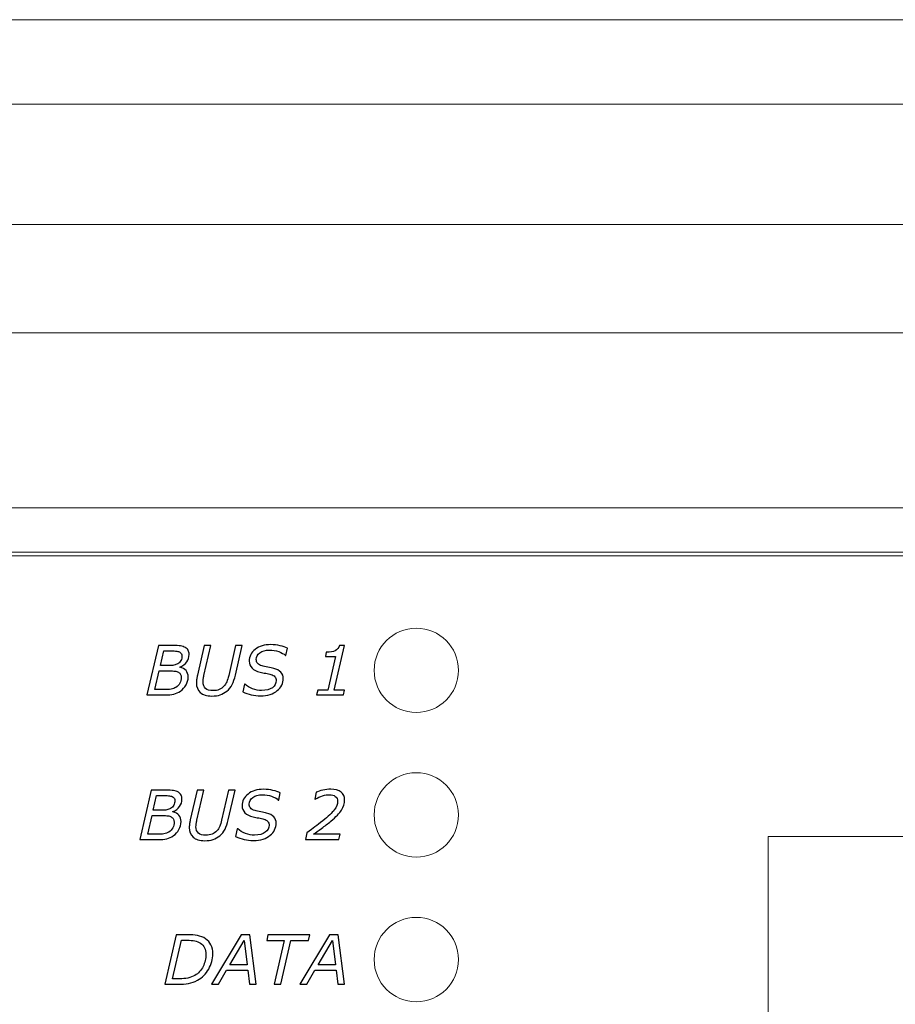
# Model space of a CAD drawing. Units: millimetres. Extents: x 0 to 157, y -4 to 86.
# Drawn here: x 36 to 73, y 45 to 86 of the extents above; entities that cross this region are included whole.
import ezdxf

# ---------------------------------------------------------------- set-up
doc = ezdxf.new("R2010")
doc.units = ezdxf.units.MM
doc.header["$MEASUREMENT"] = 0
doc.layers.add('Warstwa 1', color=7, linetype='Continuous')

# ---------------------------------------------------------------- blocks, each defined once
blk = doc.blocks.new('PX710S+_DMX Controller')
at = {"layer": 'Warstwa 1', "lineweight": 20}
for points in [[(157, 86.0005), (157, 86.0005), (0, 86.0005), (0, 86.0005)], [(15.7502, 82.5), (15.7502, 82.5), (141.2492, 82.5), (141.2492, 82.5)], [(141.2492, 77.5002), (141.2492, 77.5002), (15.7502, 77.5002), (15.7502, 77.5002)], [(157, 73.0004), (157, 73.0004), (0, 73.0004), (0, 73.0004)], [(157, 65.7503), (157, 65.7503), (0, 65.7503), (0, 65.7503)], [(155, 63.9), (155, 63.9), (2, 63.9), (2, 63.9)]]:
    blk.add_open_spline(points, degree=3, dxfattribs=at)
for points, knots in [([(154.4997, 62.2017), (154.4997, 62.2017), (154.4997, 62.7502), (154.4997, 62.7502), (154.4997, 62.7502), (154.4997, 63.301), (154.0776, 63.7502), (153.5268, 63.7502), (153.5268, 63.7502), (153.5268, 63.7502), (3.4763, 63.7502), (3.4763, 63.7502), (3.4763, 63.7502), (2.9255, 63.7502), (2.5001, 63.301), (2.5001, 62.7502), (2.5001, 62.7502), (2.5001, 62.7502), (2.5001, 29.1621), (2.5001, 29.1621), (2.5001, 29.1621), (24.6242, 30.684), (29.7681, 32.8923), (50.0576, 37.9466), (50.0576, 37.9466), (55.6168, 39.3314), (60.1024, 41.8076), (67.4, 44.7912)], [0, 0, 0, 0, 0.125, 0.125, 0.125, 0.125, 0.25, 0.25, 0.25, 0.25, 0.375, 0.375, 0.375, 0.375, 0.5, 0.5, 0.5, 0.5, 0.625, 0.625, 0.625, 0.625, 0.75, 0.75, 0.75, 0.75, 0.84011463, 0.84011463, 0.84011463, 0.84011463]), ([(54.55, 59.0003), (54.55, 59.9668), (53.7665, 60.7503), (52.8, 60.7503), (52.8, 60.7503), (51.8335, 60.7503), (51.05, 59.9668), (51.05, 59.0003), (51.05, 59.0003), (51.05, 58.0338), (51.8335, 57.2503), (52.8, 57.2503), (52.8, 57.2503), (53.7665, 57.2503), (54.55, 58.0338), (54.55, 59.0003)], [0, 0, 0, 0, 0.2, 0.2, 0.2, 0.2, 0.4, 0.4, 0.4, 0.4, 0.6, 0.6, 0.6, 0.6, 1, 1, 1, 1]), ([(154.4997, 59.5053), (154.4997, 59.5053), (154.4997, 23.2504), (154.4997, 23.2504), (154.4997, 23.2504), (154.4997, 22.6996), (154.0776, 22.2504), (153.5268, 22.2504), (153.5268, 22.2504), (153.5268, 22.2504), (3.4763, 22.2504), (3.4763, 22.2504), (3.4763, 22.2504), (2.9255, 22.2504), (2.5001, 22.6996), (2.5001, 23.2504), (2.5001, 23.2504), (2.5001, 23.2504), (2.5001, 26.664), (2.5001, 26.664), (2.5001, 26.664), (10.0686, 26.8016), (45.9265, 28.8725), (67.4, 37.1849)], [0, 0, 0, 0, 0.125, 0.125, 0.125, 0.125, 0.25, 0.25, 0.25, 0.25, 0.375, 0.375, 0.375, 0.375, 0.5, 0.5, 0.5, 0.5, 0.625, 0.625, 0.625, 0.625, 0.74308306, 0.74308306, 0.74308306, 0.74308306]), ([(54.55, 53.0003), (54.55, 53.9668), (53.7665, 54.7503), (52.8, 54.7503), (52.8, 54.7503), (51.8335, 54.7503), (51.05, 53.9668), (51.05, 53.0003), (51.05, 53.0003), (51.05, 52.0338), (51.8335, 51.2503), (52.8, 51.2503), (52.8, 51.2503), (53.7665, 51.2503), (54.55, 52.0338), (54.55, 53.0003)], [0, 0, 0, 0, 0.2, 0.2, 0.2, 0.2, 0.4, 0.4, 0.4, 0.4, 0.6, 0.6, 0.6, 0.6, 1, 1, 1, 1]), ([(127.8999, 29.9003), (127.8999, 29.9003), (67.4, 29.9003), (67.4, 29.9003), (67.4, 29.9003), (67.4, 29.9003), (67.4, 52.1003), (67.4, 52.1003), (67.4, 52.1003), (67.4, 52.1003), (127.8999, 52.1003), (127.8999, 52.1003), (127.8999, 52.1003), (127.8999, 52.1003), (127.8999, 29.9003), (127.8999, 29.9003)], [0, 0, 0, 0, 0.2, 0.2, 0.2, 0.2, 0.4, 0.4, 0.4, 0.4, 0.6, 0.6, 0.6, 0.6, 1, 1, 1, 1]), ([(54.55, 47.0003), (54.55, 47.9668), (53.7665, 48.7503), (52.8, 48.7503), (52.8, 48.7503), (51.8335, 48.7503), (51.05, 47.9668), (51.05, 47.0003), (51.05, 47.0003), (51.05, 46.0338), (51.8335, 45.2503), (52.8, 45.2503), (52.8, 45.2503), (53.7665, 45.2503), (54.55, 46.0338), (54.55, 47.0003)], [0, 0, 0, 0, 0.2, 0.2, 0.2, 0.2, 0.4, 0.4, 0.4, 0.4, 0.6, 0.6, 0.6, 0.6, 1, 1, 1, 1])]:
    blk.add_open_spline(points, degree=3, knots=knots, dxfattribs=at)
at = {"layer": 'Warstwa 1'}
for points, knots in [([(46.3322, 57.9401), (46.1991, 57.9401), (46.0721, 57.9543), (45.9517, 57.982), (45.9517, 57.982), (45.8313, 58.0102), (45.7132, 58.053), (45.5975, 58.1109), (45.5975, 58.1109), (45.5975, 58.1109), (45.6638, 58.4237), (45.6638, 58.4237), (45.6638, 58.4237), (45.6638, 58.4237), (45.6831, 58.4237), (45.6831, 58.4237), (45.6831, 58.4237), (45.7711, 58.34), (45.8792, 58.276), (46.0077, 58.2318), (46.0077, 58.2318), (46.1356, 58.1871), (46.2598, 58.1645), (46.3788, 58.1645), (46.3788, 58.1645), (46.5744, 58.1645), (46.7245, 58.2035), (46.8289, 58.2812), (46.8289, 58.2812), (46.9333, 58.3588), (46.9855, 58.4575), (46.9855, 58.578), (46.9855, 58.578), (46.9855, 58.6415), (46.9667, 58.6941), (46.9296, 58.7365), (46.9296, 58.7365), (46.8924, 58.7788), (46.8379, 58.8103), (46.7664, 58.8301), (46.7664, 58.8301), (46.7066, 58.847), (46.6356, 58.8625), (46.5533, 58.8781), (46.5533, 58.8781), (46.471, 58.8931), (46.3929, 58.9091), (46.3186, 58.927), (46.3186, 58.927), (46.1742, 58.959), (46.0627, 59.014), (45.9837, 59.0921), (45.9837, 59.0921), (45.9046, 59.1701), (45.8651, 59.267), (45.8651, 59.3828), (45.8651, 59.3828), (45.8651, 59.5784), (45.9479, 59.7412), (46.114, 59.8715), (46.114, 59.8715), (46.2795, 60.0013), (46.494, 60.0662), (46.7565, 60.0662), (46.7565, 60.0662), (46.8999, 60.0662), (47.0302, 60.0516), (47.1474, 60.0215), (47.1474, 60.0215), (47.2645, 59.9919), (47.3651, 59.9566), (47.4498, 59.9162), (47.4498, 59.9162), (47.4498, 59.9162), (47.3877, 59.6226), (47.3877, 59.6226), (47.3877, 59.6226), (47.3877, 59.6226), (47.3684, 59.6226), (47.3684, 59.6226), (47.3684, 59.6226), (47.303, 59.6824), (47.2104, 59.7336), (47.0895, 59.7769), (47.0895, 59.7769), (46.9686, 59.8202), (46.8416, 59.8418), (46.7085, 59.8418), (46.7085, 59.8418), (46.5411, 59.8418), (46.4079, 59.8051), (46.3082, 59.7318), (46.3082, 59.7318), (46.2085, 59.6579), (46.1586, 59.5648), (46.1586, 59.4519), (46.1586, 59.4519), (46.1586, 59.3912), (46.1765, 59.3381), (46.2123, 59.292), (46.2123, 59.292), (46.248, 59.2459), (46.312, 59.2115), (46.4037, 59.1885), (46.4037, 59.1885), (46.4625, 59.1749), (46.5406, 59.1579), (46.6379, 59.1382), (46.6379, 59.1382), (46.7353, 59.1184), (46.8172, 59.1001), (46.8835, 59.0827), (46.8835, 59.0827), (47.0138, 59.0464), (47.113, 58.9933), (47.1803, 58.9227), (47.1803, 58.9227), (47.248, 58.8517), (47.2814, 58.7628), (47.2814, 58.6551), (47.2814, 58.6551), (47.2814, 58.5653), (47.2598, 58.4759), (47.2156, 58.3865), (47.2156, 58.3865), (47.1713, 58.2976), (47.1097, 58.2214), (47.0307, 58.1579), (47.0307, 58.1579), (46.9465, 58.0897), (46.8473, 58.0366), (46.7339, 57.998), (46.7339, 57.998), (46.6205, 57.9594), (46.4865, 57.9401), (46.3322, 57.9401)], [0, 0, 0, 0, 0.0285714, 0.0285714, 0.0285714, 0.0285714, 0.0571429, 0.0571429, 0.0571429, 0.0571429, 0.0857143, 0.0857143, 0.0857143, 0.0857143, 0.1142857, 0.1142857, 0.1142857, 0.1142857, 0.1428571, 0.1428571, 0.1428571, 0.1428571, 0.1714286, 0.1714286, 0.1714286, 0.1714286, 0.2, 0.2, 0.2, 0.2, 0.2285714, 0.2285714, 0.2285714, 0.2285714, 0.2571429, 0.2571429, 0.2571429, 0.2571429, 0.2857143, 0.2857143, 0.2857143, 0.2857143, 0.3142857, 0.3142857, 0.3142857, 0.3142857, 0.3428571, 0.3428571, 0.3428571, 0.3428571, 0.3714286, 0.3714286, 0.3714286, 0.3714286, 0.4, 0.4, 0.4, 0.4, 0.4285714, 0.4285714, 0.4285714, 0.4285714, 0.4571429, 0.4571429, 0.4571429, 0.4571429, 0.4857143, 0.4857143, 0.4857143, 0.4857143, 0.5142857, 0.5142857, 0.5142857, 0.5142857, 0.5428571, 0.5428571, 0.5428571, 0.5428571, 0.5714286, 0.5714286, 0.5714286, 0.5714286, 0.6, 0.6, 0.6, 0.6, 0.6285714, 0.6285714, 0.6285714, 0.6285714, 0.6571429, 0.6571429, 0.6571429, 0.6571429, 0.6857143, 0.6857143, 0.6857143, 0.6857143, 0.7142857, 0.7142857, 0.7142857, 0.7142857, 0.7428571, 0.7428571, 0.7428571, 0.7428571, 0.7714286, 0.7714286, 0.7714286, 0.7714286, 0.8, 0.8, 0.8, 0.8, 0.8285714, 0.8285714, 0.8285714, 0.8285714, 0.8571429, 0.8571429, 0.8571429, 0.8571429, 0.8857143, 0.8857143, 0.8857143, 0.8857143, 0.9142857, 0.9142857, 0.9142857, 0.9142857, 0.9428571, 0.9428571, 0.9428571, 0.9428571, 1, 1, 1, 1]), ([(43.0152, 58.1429), (42.9263, 58.0831), (42.8326, 58.0403), (42.7353, 58.0154), (42.7353, 58.0154), (42.6379, 57.99), (42.518, 57.9773), (42.3759, 57.9773), (42.3759, 57.9773), (42.3759, 57.9773), (41.6219, 57.9773), (41.6219, 57.9773), (41.6219, 57.9773), (41.6219, 57.9773), (42.0946, 60.029), (42.0946, 60.029), (42.0946, 60.029), (42.0946, 60.029), (42.6845, 60.029), (42.6845, 60.029), (42.6845, 60.029), (42.8341, 60.029), (42.9455, 60.0243), (43.0184, 60.014), (43.0184, 60.014), (43.0918, 60.0041), (43.1586, 59.9806), (43.2193, 59.9439), (43.2193, 59.9439), (43.2696, 59.9124), (43.3077, 59.8729), (43.3326, 59.8244), (43.3326, 59.8244), (43.358, 59.7765), (43.3707, 59.7228), (43.3707, 59.664), (43.3707, 59.664), (43.3707, 59.5455), (43.3374, 59.4406), (43.2701, 59.3498), (43.2701, 59.3498), (43.2028, 59.259), (43.1102, 59.1885), (42.9916, 59.1391), (42.9916, 59.1391), (42.9916, 59.1391), (42.9916, 59.1278), (42.9916, 59.1278), (42.9916, 59.1278), (43.1022, 59.1034), (43.1864, 59.0568), (43.2447, 58.9886), (43.2447, 58.9886), (43.303, 58.9209), (43.3322, 58.8334), (43.3322, 58.7271), (43.3322, 58.7271), (43.3322, 58.6104), (43.303, 58.4999), (43.2447, 58.3955), (43.2447, 58.3955), (43.1864, 58.291), (43.1097, 58.2068), (43.0152, 58.1429)], [0, 0, 0, 0, 0.0588235, 0.0588235, 0.0588235, 0.0588235, 0.1176471, 0.1176471, 0.1176471, 0.1176471, 0.1764706, 0.1764706, 0.1764706, 0.1764706, 0.2352941, 0.2352941, 0.2352941, 0.2352941, 0.2941176, 0.2941176, 0.2941176, 0.2941176, 0.3529412, 0.3529412, 0.3529412, 0.3529412, 0.4117647, 0.4117647, 0.4117647, 0.4117647, 0.4705882, 0.4705882, 0.4705882, 0.4705882, 0.5294118, 0.5294118, 0.5294118, 0.5294118, 0.5882353, 0.5882353, 0.5882353, 0.5882353, 0.6470588, 0.6470588, 0.6470588, 0.6470588, 0.7058824, 0.7058824, 0.7058824, 0.7058824, 0.7647059, 0.7647059, 0.7647059, 0.7647059, 0.8235294, 0.8235294, 0.8235294, 0.8235294, 0.8823529, 0.8823529, 0.8823529, 0.8823529, 1, 1, 1, 1]), ([(43.0744, 59.5883), (43.0744, 59.6269), (43.0678, 59.6589), (43.0551, 59.6838), (43.0551, 59.6838), (43.0424, 59.7092), (43.0241, 59.7304), (43.0001, 59.7468), (43.0001, 59.7468), (42.9615, 59.7722), (42.9131, 59.7887), (42.8552, 59.7957), (42.8552, 59.7957), (42.7974, 59.8023), (42.7226, 59.8061), (42.6309, 59.8061), (42.6309, 59.8061), (42.6309, 59.8061), (42.3195, 59.8061), (42.3195, 59.8061), (42.3195, 59.8061), (42.3195, 59.8061), (42.1788, 59.197), (42.1788, 59.197), (42.1788, 59.197), (42.1788, 59.197), (42.5368, 59.197), (42.5368, 59.197), (42.5368, 59.197), (42.6158, 59.197), (42.685, 59.2026), (42.7437, 59.2139), (42.7437, 59.2139), (42.8025, 59.2257), (42.8538, 59.2435), (42.898, 59.2685), (42.898, 59.2685), (42.9549, 59.3014), (42.9987, 59.3489), (43.0288, 59.4096), (43.0288, 59.4096), (43.0594, 59.4707), (43.0744, 59.5305), (43.0744, 59.5883)], [0, 0, 0, 0, 0.0833333, 0.0833333, 0.0833333, 0.0833333, 0.1666667, 0.1666667, 0.1666667, 0.1666667, 0.25, 0.25, 0.25, 0.25, 0.3333333, 0.3333333, 0.3333333, 0.3333333, 0.4166667, 0.4166667, 0.4166667, 0.4166667, 0.5, 0.5, 0.5, 0.5, 0.5833333, 0.5833333, 0.5833333, 0.5833333, 0.6666667, 0.6666667, 0.6666667, 0.6666667, 0.75, 0.75, 0.75, 0.75, 0.8333333, 0.8333333, 0.8333333, 0.8333333, 1, 1, 1, 1]), ([(45.2926, 58.8014), (45.2569, 58.648), (45.2117, 58.5173), (45.1562, 58.4091), (45.1562, 58.4091), (45.1012, 58.3014), (45.0283, 58.2101), (44.9375, 58.1358), (44.9375, 58.1358), (44.8529, 58.0676), (44.7611, 58.0173), (44.6624, 57.9844), (44.6624, 57.9844), (44.5636, 57.951), (44.4479, 57.9345), (44.3143, 57.9345), (44.3143, 57.9345), (44.0984, 57.9345), (43.938, 57.9834), (43.8322, 58.0808), (43.8322, 58.0808), (43.7263, 58.1781), (43.6736, 58.3127), (43.6736, 58.4844), (43.6736, 58.4844), (43.6736, 58.5422), (43.6774, 58.5958), (43.6854, 58.6457), (43.6854, 58.6457), (43.6934, 58.6951), (43.7033, 58.7473), (43.715, 58.8014), (43.715, 58.8014), (43.715, 58.8014), (43.9991, 60.029), (43.9991, 60.029), (43.9991, 60.029), (43.9991, 60.029), (44.2743, 60.029), (44.2743, 60.029), (44.2743, 60.029), (44.2743, 60.029), (43.9879, 58.7877), (43.9879, 58.7877), (43.9879, 58.7877), (43.977, 58.7445), (43.9681, 58.696), (43.961, 58.6424), (43.961, 58.6424), (43.954, 58.5883), (43.9507, 58.5464), (43.9507, 58.5163), (43.9507, 58.5163), (43.9507, 58.4002), (43.985, 58.3117), (44.0542, 58.2511), (44.0542, 58.2511), (44.1228, 58.1899), (44.2259, 58.1593), (44.3627, 58.1593), (44.3627, 58.1593), (44.461, 58.1593), (44.5476, 58.1744), (44.6219, 58.2045), (44.6219, 58.2045), (44.6962, 58.2351), (44.7611, 58.2807), (44.8162, 58.3409), (44.8162, 58.3409), (44.8656, 58.3983), (44.9055, 58.4613), (44.9352, 58.5305), (44.9352, 58.5305), (44.9653, 58.6001), (44.9911, 58.6833), (45.0133, 58.7807), (45.0133, 58.7807), (45.0133, 58.7807), (45.3011, 60.029), (45.3011, 60.029), (45.3011, 60.029), (45.3011, 60.029), (45.5768, 60.029), (45.5768, 60.029), (45.5768, 60.029), (45.5768, 60.029), (45.2926, 58.8014), (45.2926, 58.8014)], [0, 0, 0, 0, 0.0434783, 0.0434783, 0.0434783, 0.0434783, 0.0869565, 0.0869565, 0.0869565, 0.0869565, 0.1304348, 0.1304348, 0.1304348, 0.1304348, 0.173913, 0.173913, 0.173913, 0.173913, 0.2173913, 0.2173913, 0.2173913, 0.2173913, 0.2608696, 0.2608696, 0.2608696, 0.2608696, 0.3043478, 0.3043478, 0.3043478, 0.3043478, 0.3478261, 0.3478261, 0.3478261, 0.3478261, 0.3913043, 0.3913043, 0.3913043, 0.3913043, 0.4347826, 0.4347826, 0.4347826, 0.4347826, 0.4782609, 0.4782609, 0.4782609, 0.4782609, 0.5217391, 0.5217391, 0.5217391, 0.5217391, 0.5652174, 0.5652174, 0.5652174, 0.5652174, 0.6086957, 0.6086957, 0.6086957, 0.6086957, 0.6521739, 0.6521739, 0.6521739, 0.6521739, 0.6956522, 0.6956522, 0.6956522, 0.6956522, 0.7391304, 0.7391304, 0.7391304, 0.7391304, 0.7826087, 0.7826087, 0.7826087, 0.7826087, 0.826087, 0.826087, 0.826087, 0.826087, 0.8695652, 0.8695652, 0.8695652, 0.8695652, 0.9130435, 0.9130435, 0.9130435, 0.9130435, 1, 1, 1, 1]), ([(49.7743, 57.9773), (49.7743, 57.9773), (48.6609, 57.9773), (48.6609, 57.9773), (48.6609, 57.9773), (48.6609, 57.9773), (48.708, 58.1772), (48.708, 58.1772), (48.708, 58.1772), (48.708, 58.1772), (49.1294, 58.1772), (49.1294, 58.1772), (49.1294, 58.1772), (49.1294, 58.1772), (49.4521, 59.5718), (49.4521, 59.5718), (49.4521, 59.5718), (49.4521, 59.5718), (49.025, 59.5718), (49.025, 59.5718), (49.025, 59.5718), (49.025, 59.5718), (49.065, 59.7496), (49.065, 59.7496), (49.065, 59.7496), (49.2235, 59.7496), (49.3472, 59.7717), (49.4347, 59.8164), (49.4347, 59.8164), (49.5227, 59.8606), (49.581, 59.934), (49.6106, 60.0361), (49.6106, 60.0361), (49.6106, 60.0361), (49.8256, 60.0361), (49.8256, 60.0361), (49.8256, 60.0361), (49.8256, 60.0361), (49.3971, 58.1772), (49.3971, 58.1772), (49.3971, 58.1772), (49.3971, 58.1772), (49.8213, 58.1772), (49.8213, 58.1772), (49.8213, 58.1772), (49.8213, 58.1772), (49.7743, 57.9773), (49.7743, 57.9773)], [0, 0, 0, 0, 0.0769231, 0.0769231, 0.0769231, 0.0769231, 0.1538462, 0.1538462, 0.1538462, 0.1538462, 0.2307692, 0.2307692, 0.2307692, 0.2307692, 0.3076923, 0.3076923, 0.3076923, 0.3076923, 0.3846154, 0.3846154, 0.3846154, 0.3846154, 0.4615385, 0.4615385, 0.4615385, 0.4615385, 0.5384615, 0.5384615, 0.5384615, 0.5384615, 0.6153846, 0.6153846, 0.6153846, 0.6153846, 0.6923077, 0.6923077, 0.6923077, 0.6923077, 0.7692308, 0.7692308, 0.7692308, 0.7692308, 0.8461538, 0.8461538, 0.8461538, 0.8461538, 1, 1, 1, 1]), ([(43.0443, 58.7078), (43.0443, 58.759), (43.0354, 58.8004), (43.018, 58.8324), (43.018, 58.8324), (43.0006, 58.8639), (42.9691, 58.8936), (42.9244, 58.9213), (42.9244, 58.9213), (42.8877, 58.9444), (42.8402, 58.9594), (42.7828, 58.967), (42.7828, 58.967), (42.7254, 58.974), (42.6459, 58.9778), (42.5438, 58.9778), (42.5438, 58.9778), (42.5438, 58.9778), (42.129, 58.9778), (42.129, 58.9778), (42.129, 58.9778), (42.129, 58.9778), (41.9484, 58.2007), (41.9484, 58.2007), (41.9484, 58.2007), (41.9484, 58.2007), (42.3247, 58.2007), (42.3247, 58.2007), (42.3247, 58.2007), (42.4469, 58.2007), (42.5462, 58.2073), (42.6233, 58.2205), (42.6233, 58.2205), (42.7, 58.2336), (42.7663, 58.2576), (42.8223, 58.2915), (42.8223, 58.2915), (42.8947, 58.3348), (42.9498, 58.3936), (42.9874, 58.4684), (42.9874, 58.4684), (43.025, 58.5436), (43.0443, 58.6231), (43.0443, 58.7078)], [0, 0, 0, 0, 0.0833333, 0.0833333, 0.0833333, 0.0833333, 0.1666667, 0.1666667, 0.1666667, 0.1666667, 0.25, 0.25, 0.25, 0.25, 0.3333333, 0.3333333, 0.3333333, 0.3333333, 0.4166667, 0.4166667, 0.4166667, 0.4166667, 0.5, 0.5, 0.5, 0.5, 0.5833333, 0.5833333, 0.5833333, 0.5833333, 0.6666667, 0.6666667, 0.6666667, 0.6666667, 0.75, 0.75, 0.75, 0.75, 0.8333333, 0.8333333, 0.8333333, 0.8333333, 1, 1, 1, 1]), ([(42.7203, 52.1401), (42.6314, 52.0803), (42.5377, 52.0375), (42.4404, 52.0126), (42.4404, 52.0126), (42.343, 51.9872), (42.2231, 51.9745), (42.081, 51.9745), (42.081, 51.9745), (42.081, 51.9745), (41.327, 51.9745), (41.327, 51.9745), (41.327, 51.9745), (41.327, 51.9745), (41.7997, 54.0262), (41.7997, 54.0262), (41.7997, 54.0262), (41.7997, 54.0262), (42.3896, 54.0262), (42.3896, 54.0262), (42.3896, 54.0262), (42.5392, 54.0262), (42.6506, 54.0215), (42.7235, 54.0112), (42.7235, 54.0112), (42.7969, 54.0013), (42.8637, 53.9778), (42.9244, 53.9411), (42.9244, 53.9411), (42.9747, 53.9096), (43.0128, 53.8701), (43.0377, 53.8216), (43.0377, 53.8216), (43.0631, 53.7737), (43.0758, 53.72), (43.0758, 53.6612), (43.0758, 53.6612), (43.0758, 53.5427), (43.0425, 53.4378), (42.9752, 53.347), (42.9752, 53.347), (42.9079, 53.2562), (42.8153, 53.1857), (42.6967, 53.1363), (42.6967, 53.1363), (42.6967, 53.1363), (42.6967, 53.125), (42.6967, 53.125), (42.6967, 53.125), (42.8073, 53.1006), (42.8915, 53.054), (42.9498, 52.9858), (42.9498, 52.9858), (43.0081, 52.9181), (43.0373, 52.8306), (43.0373, 52.7243), (43.0373, 52.7243), (43.0373, 52.6076), (43.0081, 52.4971), (42.9498, 52.3927), (42.9498, 52.3927), (42.8915, 52.2882), (42.8148, 52.204), (42.7203, 52.1401)], [0, 0, 0, 0, 0.0588235, 0.0588235, 0.0588235, 0.0588235, 0.1176471, 0.1176471, 0.1176471, 0.1176471, 0.1764706, 0.1764706, 0.1764706, 0.1764706, 0.2352941, 0.2352941, 0.2352941, 0.2352941, 0.2941176, 0.2941176, 0.2941176, 0.2941176, 0.3529412, 0.3529412, 0.3529412, 0.3529412, 0.4117647, 0.4117647, 0.4117647, 0.4117647, 0.4705882, 0.4705882, 0.4705882, 0.4705882, 0.5294118, 0.5294118, 0.5294118, 0.5294118, 0.5882353, 0.5882353, 0.5882353, 0.5882353, 0.6470588, 0.6470588, 0.6470588, 0.6470588, 0.7058824, 0.7058824, 0.7058824, 0.7058824, 0.7647059, 0.7647059, 0.7647059, 0.7647059, 0.8235294, 0.8235294, 0.8235294, 0.8235294, 0.8823529, 0.8823529, 0.8823529, 0.8823529, 1, 1, 1, 1]), ([(44.9977, 52.7986), (44.962, 52.6452), (44.9168, 52.5145), (44.8613, 52.4063), (44.8613, 52.4063), (44.8063, 52.2986), (44.7334, 52.2073), (44.6426, 52.133), (44.6426, 52.133), (44.558, 52.0648), (44.4662, 52.0145), (44.3675, 51.9816), (44.3675, 51.9816), (44.2687, 51.9482), (44.153, 51.9317), (44.0194, 51.9317), (44.0194, 51.9317), (43.8035, 51.9317), (43.6431, 51.9806), (43.5373, 52.078), (43.5373, 52.078), (43.4314, 52.1753), (43.3787, 52.3099), (43.3787, 52.4816), (43.3787, 52.4816), (43.3787, 52.5394), (43.3825, 52.593), (43.3905, 52.6429), (43.3905, 52.6429), (43.3985, 52.6923), (43.4084, 52.7445), (43.4201, 52.7986), (43.4201, 52.7986), (43.4201, 52.7986), (43.7042, 54.0262), (43.7042, 54.0262), (43.7042, 54.0262), (43.7042, 54.0262), (43.9794, 54.0262), (43.9794, 54.0262), (43.9794, 54.0262), (43.9794, 54.0262), (43.693, 52.7849), (43.693, 52.7849), (43.693, 52.7849), (43.6821, 52.7417), (43.6732, 52.6932), (43.6661, 52.6396), (43.6661, 52.6396), (43.6591, 52.5855), (43.6558, 52.5436), (43.6558, 52.5135), (43.6558, 52.5135), (43.6558, 52.3974), (43.6901, 52.3089), (43.7593, 52.2483), (43.7593, 52.2483), (43.8279, 52.1871), (43.931, 52.1565), (44.0678, 52.1565), (44.0678, 52.1565), (44.1661, 52.1565), (44.2527, 52.1716), (44.327, 52.2017), (44.327, 52.2017), (44.4013, 52.2323), (44.4662, 52.2779), (44.5213, 52.3381), (44.5213, 52.3381), (44.5707, 52.3955), (44.6106, 52.4585), (44.6403, 52.5277), (44.6403, 52.5277), (44.6704, 52.5973), (44.6962, 52.6805), (44.7184, 52.7779), (44.7184, 52.7779), (44.7184, 52.7779), (45.0062, 54.0262), (45.0062, 54.0262), (45.0062, 54.0262), (45.0062, 54.0262), (45.2819, 54.0262), (45.2819, 54.0262), (45.2819, 54.0262), (45.2819, 54.0262), (44.9977, 52.7986), (44.9977, 52.7986)], [0, 0, 0, 0, 0.0434783, 0.0434783, 0.0434783, 0.0434783, 0.0869565, 0.0869565, 0.0869565, 0.0869565, 0.1304348, 0.1304348, 0.1304348, 0.1304348, 0.173913, 0.173913, 0.173913, 0.173913, 0.2173913, 0.2173913, 0.2173913, 0.2173913, 0.2608696, 0.2608696, 0.2608696, 0.2608696, 0.3043478, 0.3043478, 0.3043478, 0.3043478, 0.3478261, 0.3478261, 0.3478261, 0.3478261, 0.3913043, 0.3913043, 0.3913043, 0.3913043, 0.4347826, 0.4347826, 0.4347826, 0.4347826, 0.4782609, 0.4782609, 0.4782609, 0.4782609, 0.5217391, 0.5217391, 0.5217391, 0.5217391, 0.5652174, 0.5652174, 0.5652174, 0.5652174, 0.6086957, 0.6086957, 0.6086957, 0.6086957, 0.6521739, 0.6521739, 0.6521739, 0.6521739, 0.6956522, 0.6956522, 0.6956522, 0.6956522, 0.7391304, 0.7391304, 0.7391304, 0.7391304, 0.7826087, 0.7826087, 0.7826087, 0.7826087, 0.826087, 0.826087, 0.826087, 0.826087, 0.8695652, 0.8695652, 0.8695652, 0.8695652, 0.9130435, 0.9130435, 0.9130435, 0.9130435, 1, 1, 1, 1]), ([(46.0373, 51.9373), (45.9042, 51.9373), (45.7772, 51.9515), (45.6568, 51.9792), (45.6568, 51.9792), (45.5364, 52.0074), (45.4183, 52.0502), (45.3026, 52.1081), (45.3026, 52.1081), (45.3026, 52.1081), (45.3689, 52.4209), (45.3689, 52.4209), (45.3689, 52.4209), (45.3689, 52.4209), (45.3882, 52.4209), (45.3882, 52.4209), (45.3882, 52.4209), (45.4762, 52.3372), (45.5843, 52.2732), (45.7128, 52.229), (45.7128, 52.229), (45.8407, 52.1843), (45.9649, 52.1617), (46.0839, 52.1617), (46.0839, 52.1617), (46.2795, 52.1617), (46.4296, 52.2007), (46.534, 52.2784), (46.534, 52.2784), (46.6384, 52.356), (46.6906, 52.4547), (46.6906, 52.5752), (46.6906, 52.5752), (46.6906, 52.6387), (46.6718, 52.6913), (46.6347, 52.7337), (46.6347, 52.7337), (46.5975, 52.776), (46.543, 52.8075), (46.4715, 52.8273), (46.4715, 52.8273), (46.4117, 52.8442), (46.3407, 52.8597), (46.2584, 52.8753), (46.2584, 52.8753), (46.1761, 52.8903), (46.098, 52.9063), (46.0237, 52.9242), (46.0237, 52.9242), (45.8793, 52.9562), (45.7678, 53.0112), (45.6888, 53.0893), (45.6888, 53.0893), (45.6097, 53.1673), (45.5702, 53.2642), (45.5702, 53.38), (45.5702, 53.38), (45.5702, 53.5756), (45.653, 53.7384), (45.8191, 53.8687), (45.8191, 53.8687), (45.9846, 53.9985), (46.1991, 54.0634), (46.4616, 54.0634), (46.4616, 54.0634), (46.605, 54.0634), (46.7353, 54.0488), (46.8525, 54.0187), (46.8525, 54.0187), (46.9696, 53.9891), (47.0702, 53.9538), (47.1549, 53.9134), (47.1549, 53.9134), (47.1549, 53.9134), (47.0928, 53.6198), (47.0928, 53.6198), (47.0928, 53.6198), (47.0928, 53.6198), (47.0735, 53.6198), (47.0735, 53.6198), (47.0735, 53.6198), (47.0081, 53.6796), (46.9155, 53.7308), (46.7946, 53.7741), (46.7946, 53.7741), (46.6737, 53.8174), (46.5467, 53.839), (46.4136, 53.839), (46.4136, 53.839), (46.2462, 53.839), (46.113, 53.8023), (46.0133, 53.729), (46.0133, 53.729), (45.9136, 53.6551), (45.8637, 53.562), (45.8637, 53.4491), (45.8637, 53.4491), (45.8637, 53.3884), (45.8816, 53.3353), (45.9174, 53.2892), (45.9174, 53.2892), (45.9531, 53.2431), (46.0171, 53.2087), (46.1088, 53.1857), (46.1088, 53.1857), (46.1676, 53.1721), (46.2457, 53.1551), (46.343, 53.1354), (46.343, 53.1354), (46.4404, 53.1156), (46.5223, 53.0973), (46.5886, 53.0799), (46.5886, 53.0799), (46.7189, 53.0436), (46.8181, 52.9905), (46.8854, 52.9199), (46.8854, 52.9199), (46.9531, 52.8489), (46.9865, 52.76), (46.9865, 52.6523), (46.9865, 52.6523), (46.9865, 52.5625), (46.9649, 52.4731), (46.9207, 52.3837), (46.9207, 52.3837), (46.8764, 52.2948), (46.8148, 52.2186), (46.7358, 52.1551), (46.7358, 52.1551), (46.6516, 52.0869), (46.5524, 52.0338), (46.439, 51.9952), (46.439, 51.9952), (46.3256, 51.9566), (46.1916, 51.9373), (46.0373, 51.9373)], [0, 0, 0, 0, 0.0285714, 0.0285714, 0.0285714, 0.0285714, 0.0571429, 0.0571429, 0.0571429, 0.0571429, 0.0857143, 0.0857143, 0.0857143, 0.0857143, 0.1142857, 0.1142857, 0.1142857, 0.1142857, 0.1428571, 0.1428571, 0.1428571, 0.1428571, 0.1714286, 0.1714286, 0.1714286, 0.1714286, 0.2, 0.2, 0.2, 0.2, 0.2285714, 0.2285714, 0.2285714, 0.2285714, 0.2571429, 0.2571429, 0.2571429, 0.2571429, 0.2857143, 0.2857143, 0.2857143, 0.2857143, 0.3142857, 0.3142857, 0.3142857, 0.3142857, 0.3428571, 0.3428571, 0.3428571, 0.3428571, 0.3714286, 0.3714286, 0.3714286, 0.3714286, 0.4, 0.4, 0.4, 0.4, 0.4285714, 0.4285714, 0.4285714, 0.4285714, 0.4571429, 0.4571429, 0.4571429, 0.4571429, 0.4857143, 0.4857143, 0.4857143, 0.4857143, 0.5142857, 0.5142857, 0.5142857, 0.5142857, 0.5428571, 0.5428571, 0.5428571, 0.5428571, 0.5714286, 0.5714286, 0.5714286, 0.5714286, 0.6, 0.6, 0.6, 0.6, 0.6285714, 0.6285714, 0.6285714, 0.6285714, 0.6571429, 0.6571429, 0.6571429, 0.6571429, 0.6857143, 0.6857143, 0.6857143, 0.6857143, 0.7142857, 0.7142857, 0.7142857, 0.7142857, 0.7428571, 0.7428571, 0.7428571, 0.7428571, 0.7714286, 0.7714286, 0.7714286, 0.7714286, 0.8, 0.8, 0.8, 0.8, 0.8285714, 0.8285714, 0.8285714, 0.8285714, 0.8571429, 0.8571429, 0.8571429, 0.8571429, 0.8857143, 0.8857143, 0.8857143, 0.8857143, 0.9142857, 0.9142857, 0.9142857, 0.9142857, 0.9428571, 0.9428571, 0.9428571, 0.9428571, 1, 1, 1, 1]), ([(49.5899, 51.9745), (49.5899, 51.9745), (48.1995, 51.9745), (48.1995, 51.9745), (48.1995, 51.9745), (48.1995, 51.9745), (48.264, 52.2624), (48.264, 52.2624), (48.264, 52.2624), (48.3938, 52.3569), (48.5039, 52.4378), (48.5942, 52.5041), (48.5942, 52.5041), (48.6845, 52.5709), (48.7936, 52.6551), (48.9215, 52.7572), (48.9215, 52.7572), (49.1454, 52.9364), (49.304, 53.0874), (49.3961, 53.2097), (49.3961, 53.2097), (49.4883, 53.3324), (49.5344, 53.4519), (49.5344, 53.5676), (49.5344, 53.5676), (49.5344, 53.6575), (49.5029, 53.7257), (49.439, 53.7713), (49.439, 53.7713), (49.375, 53.8174), (49.2931, 53.8404), (49.193, 53.8404), (49.193, 53.8404), (49.1111, 53.8404), (49.0175, 53.8249), (48.9126, 53.7943), (48.9126, 53.7943), (48.8073, 53.7633), (48.7042, 53.7191), (48.6031, 53.6612), (48.6031, 53.6612), (48.6031, 53.6612), (48.5895, 53.6612), (48.5895, 53.6612), (48.5895, 53.6612), (48.5895, 53.6612), (48.6445, 53.9411), (48.6445, 53.9411), (48.6445, 53.9411), (48.7169, 53.974), (48.8096, 54.0037), (48.923, 54.03), (48.923, 54.03), (49.0358, 54.0559), (49.144, 54.069), (49.248, 54.069), (49.248, 54.069), (49.4328, 54.069), (49.5749, 54.0291), (49.6751, 53.9486), (49.6751, 53.9486), (49.7753, 53.8682), (49.8256, 53.7595), (49.8256, 53.6227), (49.8256, 53.6227), (49.8256, 53.4745), (49.7833, 53.3348), (49.6986, 53.2031), (49.6986, 53.2031), (49.6139, 53.0714), (49.4662, 52.9176), (49.255, 52.7421), (49.255, 52.7421), (49.129, 52.6382), (48.9996, 52.5375), (48.867, 52.4397), (48.867, 52.4397), (48.7343, 52.3419), (48.6247, 52.2619), (48.5382, 52.2003), (48.5382, 52.2003), (48.5382, 52.2003), (49.6407, 52.2003), (49.6407, 52.2003), (49.6407, 52.2003), (49.6407, 52.2003), (49.5899, 51.9745), (49.5899, 51.9745)], [0, 0, 0, 0, 0.0434783, 0.0434783, 0.0434783, 0.0434783, 0.0869565, 0.0869565, 0.0869565, 0.0869565, 0.1304348, 0.1304348, 0.1304348, 0.1304348, 0.173913, 0.173913, 0.173913, 0.173913, 0.2173913, 0.2173913, 0.2173913, 0.2173913, 0.2608696, 0.2608696, 0.2608696, 0.2608696, 0.3043478, 0.3043478, 0.3043478, 0.3043478, 0.3478261, 0.3478261, 0.3478261, 0.3478261, 0.3913043, 0.3913043, 0.3913043, 0.3913043, 0.4347826, 0.4347826, 0.4347826, 0.4347826, 0.4782609, 0.4782609, 0.4782609, 0.4782609, 0.5217391, 0.5217391, 0.5217391, 0.5217391, 0.5652174, 0.5652174, 0.5652174, 0.5652174, 0.6086957, 0.6086957, 0.6086957, 0.6086957, 0.6521739, 0.6521739, 0.6521739, 0.6521739, 0.6956522, 0.6956522, 0.6956522, 0.6956522, 0.7391304, 0.7391304, 0.7391304, 0.7391304, 0.7826087, 0.7826087, 0.7826087, 0.7826087, 0.826087, 0.826087, 0.826087, 0.826087, 0.8695652, 0.8695652, 0.8695652, 0.8695652, 0.9130435, 0.9130435, 0.9130435, 0.9130435, 1, 1, 1, 1]), ([(42.7795, 53.5855), (42.7795, 53.6241), (42.7729, 53.6561), (42.7602, 53.681), (42.7602, 53.681), (42.7475, 53.7064), (42.7292, 53.7276), (42.7052, 53.744), (42.7052, 53.744), (42.6666, 53.7694), (42.6182, 53.7859), (42.5603, 53.7929), (42.5603, 53.7929), (42.5025, 53.7995), (42.4277, 53.8033), (42.336, 53.8033), (42.336, 53.8033), (42.336, 53.8033), (42.0246, 53.8033), (42.0246, 53.8033), (42.0246, 53.8033), (42.0246, 53.8033), (41.8839, 53.1942), (41.8839, 53.1942), (41.8839, 53.1942), (41.8839, 53.1942), (42.2419, 53.1942), (42.2419, 53.1942), (42.2419, 53.1942), (42.3209, 53.1942), (42.3901, 53.1998), (42.4488, 53.2111), (42.4488, 53.2111), (42.5076, 53.2229), (42.5589, 53.2407), (42.6031, 53.2657), (42.6031, 53.2657), (42.66, 53.2986), (42.7038, 53.3461), (42.7339, 53.4068), (42.7339, 53.4068), (42.7645, 53.4679), (42.7795, 53.5277), (42.7795, 53.5855)], [0, 0, 0, 0, 0.0833333, 0.0833333, 0.0833333, 0.0833333, 0.1666667, 0.1666667, 0.1666667, 0.1666667, 0.25, 0.25, 0.25, 0.25, 0.3333333, 0.3333333, 0.3333333, 0.3333333, 0.4166667, 0.4166667, 0.4166667, 0.4166667, 0.5, 0.5, 0.5, 0.5, 0.5833333, 0.5833333, 0.5833333, 0.5833333, 0.6666667, 0.6666667, 0.6666667, 0.6666667, 0.75, 0.75, 0.75, 0.75, 0.8333333, 0.8333333, 0.8333333, 0.8333333, 1, 1, 1, 1]), ([(42.7494, 52.705), (42.7494, 52.7562), (42.7405, 52.7976), (42.7231, 52.8296), (42.7231, 52.8296), (42.7057, 52.8611), (42.6742, 52.8908), (42.6295, 52.9185), (42.6295, 52.9185), (42.5928, 52.9416), (42.5453, 52.9566), (42.4879, 52.9642), (42.4879, 52.9642), (42.4305, 52.9712), (42.351, 52.975), (42.2489, 52.975), (42.2489, 52.975), (42.2489, 52.975), (41.8341, 52.975), (41.8341, 52.975), (41.8341, 52.975), (41.8341, 52.975), (41.6535, 52.1979), (41.6535, 52.1979), (41.6535, 52.1979), (41.6535, 52.1979), (42.0298, 52.1979), (42.0298, 52.1979), (42.0298, 52.1979), (42.152, 52.1979), (42.2513, 52.2045), (42.3284, 52.2177), (42.3284, 52.2177), (42.4051, 52.2308), (42.4714, 52.2548), (42.5274, 52.2887), (42.5274, 52.2887), (42.5998, 52.332), (42.6549, 52.3908), (42.6925, 52.4656), (42.6925, 52.4656), (42.7301, 52.5408), (42.7494, 52.6203), (42.7494, 52.705)], [0, 0, 0, 0, 0.0833333, 0.0833333, 0.0833333, 0.0833333, 0.1666667, 0.1666667, 0.1666667, 0.1666667, 0.25, 0.25, 0.25, 0.25, 0.3333333, 0.3333333, 0.3333333, 0.3333333, 0.4166667, 0.4166667, 0.4166667, 0.4166667, 0.5, 0.5, 0.5, 0.5, 0.5833333, 0.5833333, 0.5833333, 0.5833333, 0.6666667, 0.6666667, 0.6666667, 0.6666667, 0.75, 0.75, 0.75, 0.75, 0.8333333, 0.8333333, 0.8333333, 0.8333333, 1, 1, 1, 1]), ([(44.3548, 47.2393), (44.3548, 47.0154), (44.2979, 46.8033), (44.1841, 46.6029), (44.1841, 46.6029), (44.0703, 46.4025), (43.9146, 46.2478), (43.717, 46.1387), (43.717, 46.1387), (43.5957, 46.0733), (43.4715, 46.0295), (43.345, 46.0074), (43.345, 46.0074), (43.218, 45.9853), (43.0745, 45.9745), (42.9136, 45.9745), (42.9136, 45.9745), (42.9136, 45.9745), (42.3595, 45.9745), (42.3595, 45.9745), (42.3595, 45.9745), (42.3595, 45.9745), (42.8337, 48.0262), (42.8337, 48.0262), (42.8337, 48.0262), (42.8337, 48.0262), (43.3106, 48.0262), (43.3106, 48.0262), (43.3106, 48.0262), (43.4593, 48.0262), (43.5947, 48.0159), (43.7175, 47.9952), (43.7175, 47.9952), (43.8403, 47.9745), (43.9527, 47.9303), (44.0547, 47.8626), (44.0547, 47.8626), (44.1521, 47.7972), (44.2264, 47.712), (44.2777, 47.6067), (44.2777, 47.6067), (44.3294, 47.5018), (44.3548, 47.379), (44.3548, 47.2393)], [0, 0, 0, 0, 0.0833333, 0.0833333, 0.0833333, 0.0833333, 0.1666667, 0.1666667, 0.1666667, 0.1666667, 0.25, 0.25, 0.25, 0.25, 0.3333333, 0.3333333, 0.3333333, 0.3333333, 0.4166667, 0.4166667, 0.4166667, 0.4166667, 0.5, 0.5, 0.5, 0.5, 0.5833333, 0.5833333, 0.5833333, 0.5833333, 0.6666667, 0.6666667, 0.6666667, 0.6666667, 0.75, 0.75, 0.75, 0.75, 0.8333333, 0.8333333, 0.8333333, 0.8333333, 1, 1, 1, 1]), ([(46.1601, 45.9745), (46.1601, 45.9745), (45.8831, 45.9745), (45.8831, 45.9745), (45.8831, 45.9745), (45.8831, 45.9745), (45.8144, 46.5521), (45.8144, 46.5521), (45.8144, 46.5521), (45.8144, 46.5521), (44.9297, 46.5521), (44.9297, 46.5521), (44.9297, 46.5521), (44.9297, 46.5521), (44.5933, 45.9745), (44.5933, 45.9745), (44.5933, 45.9745), (44.5933, 45.9745), (44.3055, 45.9745), (44.3055, 45.9745), (44.3055, 45.9745), (44.3055, 45.9745), (45.5266, 48.0262), (45.5266, 48.0262), (45.5266, 48.0262), (45.5266, 48.0262), (45.8873, 48.0262), (45.8873, 48.0262), (45.8873, 48.0262), (45.8873, 48.0262), (46.1601, 45.9745), (46.1601, 45.9745)], [0, 0, 0, 0, 0.1111111, 0.1111111, 0.1111111, 0.1111111, 0.2222222, 0.2222222, 0.2222222, 0.2222222, 0.3333333, 0.3333333, 0.3333333, 0.3333333, 0.4444444, 0.4444444, 0.4444444, 0.4444444, 0.5555556, 0.5555556, 0.5555556, 0.5555556, 0.6666667, 0.6666667, 0.6666667, 0.6666667, 0.7777778, 0.7777778, 0.7777778, 0.7777778, 1, 1, 1, 1]), ([(48.3309, 47.7934), (48.3309, 47.7934), (47.599, 47.7934), (47.599, 47.7934), (47.599, 47.7934), (47.599, 47.7934), (47.1789, 45.9745), (47.1789, 45.9745), (47.1789, 45.9745), (47.1789, 45.9745), (46.9033, 45.9745), (46.9033, 45.9745), (46.9033, 45.9745), (46.9033, 45.9745), (47.3233, 47.7934), (47.3233, 47.7934), (47.3233, 47.7934), (47.3233, 47.7934), (46.5919, 47.7934), (46.5919, 47.7934), (46.5919, 47.7934), (46.5919, 47.7934), (46.6441, 48.0262), (46.6441, 48.0262), (46.6441, 48.0262), (46.6441, 48.0262), (48.3831, 48.0262), (48.3831, 48.0262), (48.3831, 48.0262), (48.3831, 48.0262), (48.3309, 47.7934), (48.3309, 47.7934)], [0, 0, 0, 0, 0.1111111, 0.1111111, 0.1111111, 0.1111111, 0.2222222, 0.2222222, 0.2222222, 0.2222222, 0.3333333, 0.3333333, 0.3333333, 0.3333333, 0.4444444, 0.4444444, 0.4444444, 0.4444444, 0.5555556, 0.5555556, 0.5555556, 0.5555556, 0.6666667, 0.6666667, 0.6666667, 0.6666667, 0.7777778, 0.7777778, 0.7777778, 0.7777778, 1, 1, 1, 1]), ([(49.8256, 45.9745), (49.8256, 45.9745), (49.5486, 45.9745), (49.5486, 45.9745), (49.5486, 45.9745), (49.5486, 45.9745), (49.4799, 46.5521), (49.4799, 46.5521), (49.4799, 46.5521), (49.4799, 46.5521), (48.5952, 46.5521), (48.5952, 46.5521), (48.5952, 46.5521), (48.5952, 46.5521), (48.2588, 45.9745), (48.2588, 45.9745), (48.2588, 45.9745), (48.2588, 45.9745), (47.971, 45.9745), (47.971, 45.9745), (47.971, 45.9745), (47.971, 45.9745), (49.1921, 48.0262), (49.1921, 48.0262), (49.1921, 48.0262), (49.1921, 48.0262), (49.5528, 48.0262), (49.5528, 48.0262), (49.5528, 48.0262), (49.5528, 48.0262), (49.8256, 45.9745), (49.8256, 45.9745)], [0, 0, 0, 0, 0.1111111, 0.1111111, 0.1111111, 0.1111111, 0.2222222, 0.2222222, 0.2222222, 0.2222222, 0.3333333, 0.3333333, 0.3333333, 0.3333333, 0.4444444, 0.4444444, 0.4444444, 0.4444444, 0.5555556, 0.5555556, 0.5555556, 0.5555556, 0.6666667, 0.6666667, 0.6666667, 0.6666667, 0.7777778, 0.7777778, 0.7777778, 0.7777778, 1, 1, 1, 1]), ([(44.067, 47.2163), (44.067, 47.3207), (44.0482, 47.411), (44.011, 47.4867), (44.011, 47.4867), (43.9738, 47.5625), (43.9179, 47.626), (43.8421, 47.6763), (43.8421, 47.6763), (43.7678, 47.7261), (43.6883, 47.7591), (43.6041, 47.7765), (43.6041, 47.7765), (43.5195, 47.7934), (43.4122, 47.8019), (43.2829, 47.8019), (43.2829, 47.8019), (43.2829, 47.8019), (43.0557, 47.8019), (43.0557, 47.8019), (43.0557, 47.8019), (43.0557, 47.8019), (42.6831, 46.1993), (42.6831, 46.1993), (42.6831, 46.1993), (42.6831, 46.1993), (42.9687, 46.1993), (42.9687, 46.1993), (42.9687, 46.1993), (43.0999, 46.1993), (43.2175, 46.2097), (43.3205, 46.2313), (43.3205, 46.2313), (43.424, 46.253), (43.5218, 46.2901), (43.6135, 46.3423), (43.6135, 46.3423), (43.7612, 46.427), (43.8741, 46.5488), (43.9513, 46.7083), (43.9513, 46.7083), (44.0284, 46.8677), (44.067, 47.0371), (44.067, 47.2163)], [0, 0, 0, 0, 0.0833333, 0.0833333, 0.0833333, 0.0833333, 0.1666667, 0.1666667, 0.1666667, 0.1666667, 0.25, 0.25, 0.25, 0.25, 0.3333333, 0.3333333, 0.3333333, 0.3333333, 0.4166667, 0.4166667, 0.4166667, 0.4166667, 0.5, 0.5, 0.5, 0.5, 0.5833333, 0.5833333, 0.5833333, 0.5833333, 0.6666667, 0.6666667, 0.6666667, 0.6666667, 0.75, 0.75, 0.75, 0.75, 0.8333333, 0.8333333, 0.8333333, 0.8333333, 1, 1, 1, 1]), ([(45.7843, 46.7751), (45.7843, 46.7751), (45.6559, 47.7878), (45.6559, 47.7878), (45.6559, 47.7878), (45.6559, 47.7878), (45.0604, 46.7751), (45.0604, 46.7751), (45.0604, 46.7751), (45.0604, 46.7751), (45.7843, 46.7751), (45.7843, 46.7751)], [0, 0, 0, 0, 0.25, 0.25, 0.25, 0.25, 0.5, 0.5, 0.5, 0.5, 1, 1, 1, 1]), ([(49.4498, 46.7751), (49.4498, 46.7751), (49.3214, 47.7878), (49.3214, 47.7878), (49.3214, 47.7878), (49.3214, 47.7878), (48.7259, 46.7751), (48.7259, 46.7751), (48.7259, 46.7751), (48.7259, 46.7751), (49.4498, 46.7751), (49.4498, 46.7751)], [0, 0, 0, 0, 0.25, 0.25, 0.25, 0.25, 0.5, 0.5, 0.5, 0.5, 1, 1, 1, 1])]:
    blk.add_open_spline(points, degree=3, knots=knots, dxfattribs=at)

msp = doc.modelspace()

# ---------------------------------------------------------------- block references
msp.add_blockref('PX710S+_DMX Controller', (0, 0))

doc.saveas('drawing.dxf')
